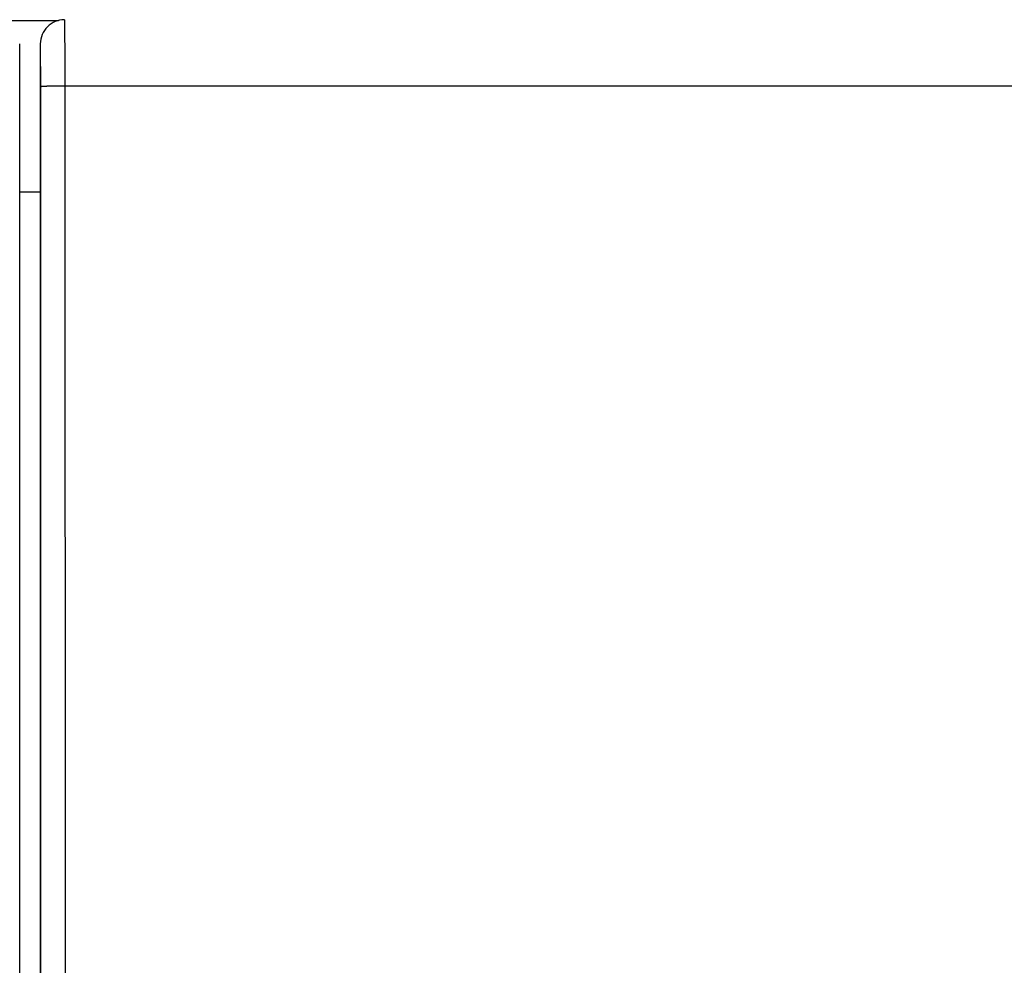
# Model space of a CAD drawing. Extents: x 58 to 795, y 19 to 552.
# Drawn here: x 403 to 432, y 279 to 306 of the extents above; entities that cross this region are included whole.
import ezdxf

# ---------------------------------------------------------------- set-up
doc = ezdxf.new("R2010")
doc.units = 0
doc.layers.get('0').update_dxf_attribs({"linetype": 'CONTINUOUS'})
doc.layers.add('2', color=7, linetype='CONTINUOUS')
doc.layers.get('0').off()
doc.styles.get("Standard").update_dxf_attribs({"font": 'monotxt.shx'})
doc.dimstyles.new('DSTYLE1', dxfattribs={"dimtxt": 3, "dimasz": 3, "dimexe": 3, "dimexo": 0, "dimgap": 2, "dimtad": 1, "dimrnd": 0.1, "dimzin": 3, "dimcen": 0.09, "dimazin": 3, "dimtp": 1, "dimtm": 1, "dimtfac": 1, "dimtofl": 0, "dimtmove": 0, "dimatfit": 3})

# ---------------------------------------------------------------- blocks, each defined once
blk = doc.blocks.new('_AH1')
at = {"color": 0, "linetype": 'CONTINUOUS'}
for p, q in [((-1, 0.166667), (0, 0)), ((-1, 0.166667), (-1, -0.166667)), ((0, 0), (-1, -0.166667)), ((0, 0), (-1, 0))]:
    blk.add_line(p, q, dxfattribs=at)
blk = doc.blocks.new('*D12592')
at = {"layer": '2', "color": 1, "linetype": 'CONTINUOUS'}
for p, q in [((338.00463, 284.12411), (338.00463, 336.093)), ((590.40463, 214.24017), (590.40463, 336.093)), ((338.00463, 333.093), (464.20463, 333.093)), ((590.40463, 333.093), (464.20463, 333.093))]:
    blk.add_line(p, q, dxfattribs=at)
at = {"layer": '2', "color": 1, "xscale": 3, "yscale": 3, "zscale": 3, "rotation": 180}
blk.add_blockref('_AH1', (338.00463, 333.093), dxfattribs=at)
at = {"layer": '2', "color": 1, "xscale": 3, "yscale": 3, "zscale": 3}
blk.add_blockref('_AH1', (590.40463, 333.093), dxfattribs=at)
at = {"layer": '2', "color": 1, "linetype": 'CONTINUOUS'}
blk.add_text('252,4', height=3, rotation=360, dxfattribs=at).set_placement((456.70463, 335.094))

msp = doc.modelspace()

# ---------------------------------------------------------------- linework, layer by layer
at = {"layer": '2', "color": 40, "linetype": 'CONTINUOUS'}
for p, q in [((402.58975, 306.12185), (404.24436, 306.12185)), ((403.11706, 264.24365), (403.11706, 305.44365)), ((403.71706, 305.44365), (403.71706, 264.24365)), ((403.74081, 265.58112), (403.72905, 304.18902)), ((466.40509, 304.21345), (404.42902, 304.21345)), ((404.42902, 304.21345), (404.44078, 265.60555)), ((403.71706, 301.12185), (403.11706, 301.12185))]:
    msp.add_line(p, q, dxfattribs=at)
for points in [[(404.41769, 306.14368), (404.41794, 306.14318, -0.22052826), (404.41818, 306.14173, -0.02830202), (404.41843, 306.13929, -0.0100265), (404.41868, 306.13592, -0.00519408), (404.41893, 306.13156, -0.00311926), (404.41917, 306.12627, -0.00211195), (404.41942, 306.12002, -0.00150725), (404.41966, 306.11284, -0.00114302), (404.41991, 306.10469, -0.0008893), (404.42015, 306.09563, -0.0007186), (404.42039, 306.08561, -0.000589), (404.42063, 306.07469, -0.00049575), (404.42087, 306.06281, -0.00042081), (404.42111, 306.05004, -0.00036438), (404.42135, 306.03633, -0.00031729), (404.42158, 306.02172, -0.0002808), (404.42182, 306.00618, -0.000249), (404.42205, 305.98976, -0.00022345), (404.42227, 305.97242, -0.00020028), (404.4225, 305.9542, -0.00018077), (404.42273, 305.9351, -0.00016373), (404.42295, 305.91515, -0.00014975), (404.42317, 305.89433, -0.00013723), (404.42338, 305.87268, -0.00012675), (404.4236, 305.85019, -0.00011726), (404.42381, 305.8269, -0.00010925), (404.42402, 305.80279, -0.00010191), (404.42422, 305.7779, -0.00009566), (404.42442, 305.75222, -0.00008987), (404.42462, 305.72577, -0.00008493), (404.42482, 305.69856, -0.00008028), (404.42501, 305.67061, -0.00007629), (404.4252, 305.64191, -0.00007255), (404.42538, 305.6125, -0.00006938), (404.42556, 305.58236, -0.00006619), (404.42574, 305.55154, -0.00006328), (404.42591, 305.52003, -0.0000604), (404.42608, 305.48786, -0.00005774), (404.42625, 305.45503, -0.00005529), (404.42641, 305.42158, -0.00005315), (404.42656, 305.3875, -0.00005114), (404.42672, 305.35284, -0.00004936), (404.42687, 305.31759, -0.00004769), (404.42701, 305.28178, -0.00004622), (404.42715, 305.24543, -0.00004483), (404.42728, 305.20855, -0.00004362), (404.42741, 305.17115, -0.00004246), (404.42754, 305.13328, -0.00004146), (404.42766, 305.09491, -0.0000405), (404.42778, 305.0561, -0.00003968), (404.42789, 305.01684, -0.00003889), (404.42799, 304.97716, -0.00003823), (404.4281, 304.93707, -0.00003754), (404.42819, 304.8966, -0.00003689), (404.42828, 304.85575, -0.0000361), (404.42837, 304.81457, -0.00003525), (404.42845, 304.77308, -0.00003498), (404.42852, 304.73125, -0.00003519), (404.42859, 304.68906, -0.00003373), (404.42866, 304.6468, -0.00003115), (404.42872, 304.60455, -0.00003408), (404.42877, 304.56139, -0.00004033), (404.42882, 304.51699, -0.00003031), (404.42886, 304.47518, -0.00001017), (404.4289, 304.43728, -0.00004266), (404.42893, 304.38835, -0.00007321), (404.42897, 304.3127, -0.00003557), (404.42901, 304.21347, -0.00001874)], [(403.72906, 304.18902), (403.72905, 304.21751, 0.00004521), (403.72903, 304.24595, 0.00004535), (403.729, 304.27435, 0.00004551), (403.72898, 304.30269, 0.00004578), (403.72894, 304.33096, 0.00004611), (403.7289, 304.35914, 0.0000465), (403.72885, 304.38721, 0.00004696), (403.7288, 304.41517, 0.0000475), (403.72875, 304.443, 0.00004812), (403.72869, 304.47069, 0.00004881), (403.72862, 304.49823, 0.00004959), (403.72855, 304.52559, 0.00005047), (403.72848, 304.55277, 0.00005142), (403.7284, 304.57975, 0.00005248), (403.72831, 304.60652, 0.00005365), (403.72822, 304.63307, 0.00005497), (403.72812, 304.65937, 0.0000563), (403.72802, 304.68543, 0.00005767), (403.72791, 304.71122, 0.00005888), (403.7278, 304.73674, 0.00005984), (403.72769, 304.76197, 0.00006103), (403.72757, 304.78691, 0.00006231), (403.72744, 304.81153, 0.00006379), (403.72731, 304.83583, 0.00006533), (403.72718, 304.8598, 0.0000671), (403.72704, 304.88344, 0.00006897), (403.72689, 304.90671, 0.00007111), (403.72674, 304.92962, 0.00007337), (403.72659, 304.95215, 0.00007594), (403.72643, 304.9743, 0.00007867), (403.72627, 304.99604, 0.00008177), (403.72611, 305.01738, 0.00008505), (403.72594, 305.03829, 0.00008883), (403.72577, 305.05878, 0.00009293), (403.72559, 305.07881, 0.00009736), (403.72541, 305.0984, 0.00010183), (403.72522, 305.11752, 0.00010673), (403.72503, 305.13617, 0.00011161), (403.72484, 305.15434, 0.00011736), (403.72465, 305.17203, 0.0001235), (403.72445, 305.18922, 0.00013064), (403.72425, 305.20591, 0.00013825), (403.72404, 305.22209, 0.00014716), (403.72383, 305.23777, 0.00015677), (403.72362, 305.2529, 0.00016806), (403.72341, 305.26752, 0.00018038), (403.72319, 305.28159, 0.00019497), (403.72297, 305.29512, 0.00021108), (403.72275, 305.30809, 0.00023034), (403.72253, 305.32051, 0.00025187), (403.7223, 305.33235, 0.00027804), (403.72207, 305.34362, 0.00030795), (403.72184, 305.3543, 0.00034353), (403.72161, 305.36439, 0.00038279), (403.72137, 305.37389, 0.00042992), (403.72114, 305.3828, 0.00048161), (403.7209, 305.39111, 0.0005563), (403.72066, 305.39882, 0.00065508), (403.72042, 305.40593, 0.00075109), (403.72018, 305.41243, 0.0008267), (403.71994, 305.41832, 0.00109853), (403.71969, 305.42362, 0.00166213), (403.71944, 305.42831, 0.00168647), (403.71921, 305.43235, 0.00068645), (403.71899, 305.43571, 0.00334261), (403.71872, 305.43862, 0.01244601), (403.7183, 305.44127, 0.01708677), (403.71774, 305.44366, 0.01882699)], [(404.42901, 304.21347), (404.3958, 304.21344, 0.00044472), (404.36216, 304.21334, 0.00042446), (404.32804, 304.21318, 0.00042214), (404.2936, 304.21297, 0.000446), (404.25898, 304.21268, 0.00046377), (404.22433, 304.21234, 0.00048131), (404.18978, 304.21192, 0.00050096), (404.15549, 304.21144, 0.00052816), (404.12162, 304.21089, 0.00055751), (404.08833, 304.21027, 0.00059304), (404.0558, 304.20958, 0.00063384), (404.02415, 304.20883, 0.00068249), (403.99359, 304.20802, 0.00074137), (403.96422, 304.20715, 0.00081128), (403.93622, 304.20622, 0.00089545), (403.90969, 304.20525, 0.00099098), (403.88478, 304.20422, 0.00112702), (403.86154, 304.20315, 0.00130348), (403.84012, 304.20204, 0.00148443), (403.82052, 304.20091, 0.0016357), (403.80287, 304.19976, 0.00211592), (403.78709, 304.19857, 0.00306331), (403.77325, 304.19733, 0.00318955), (403.76143, 304.19616, 0.00166406), (403.75176, 304.1951, 0.00606713), (403.74346, 304.19374, 0.02062527), (403.73587, 304.19169, 0.02716673), (403.72906, 304.18902, 0.02912393)]]:
    msp.add_lwpolyline(points, format="xyb", dxfattribs=at)
msp.add_arc((404.41768, 305.4437), 0.69995, 90, 180.00436, dxfattribs=at)

# ---------------------------------------------------------------- dimensions: what is measured, and where the dimension line sits
at = {"layer": '2', "color": 1, "linetype": 'CONTINUOUS'}
dim = msp.add_linear_dim(base=(338.00463, 333.093), p1=(590.40463, 214.24017), p2=(338.00463, 284.12411), angle=180, dimstyle='DSTYLE1', override={"dimblk": '_AH1', "dimsah": 0}, dxfattribs=at)
dim.commit()
dim.dimension.update_dxf_attribs({"geometry": '*D12592', "text_midpoint": (464.20463, 336.594), "dimtype": 128})

doc.saveas('drawing.dxf')
